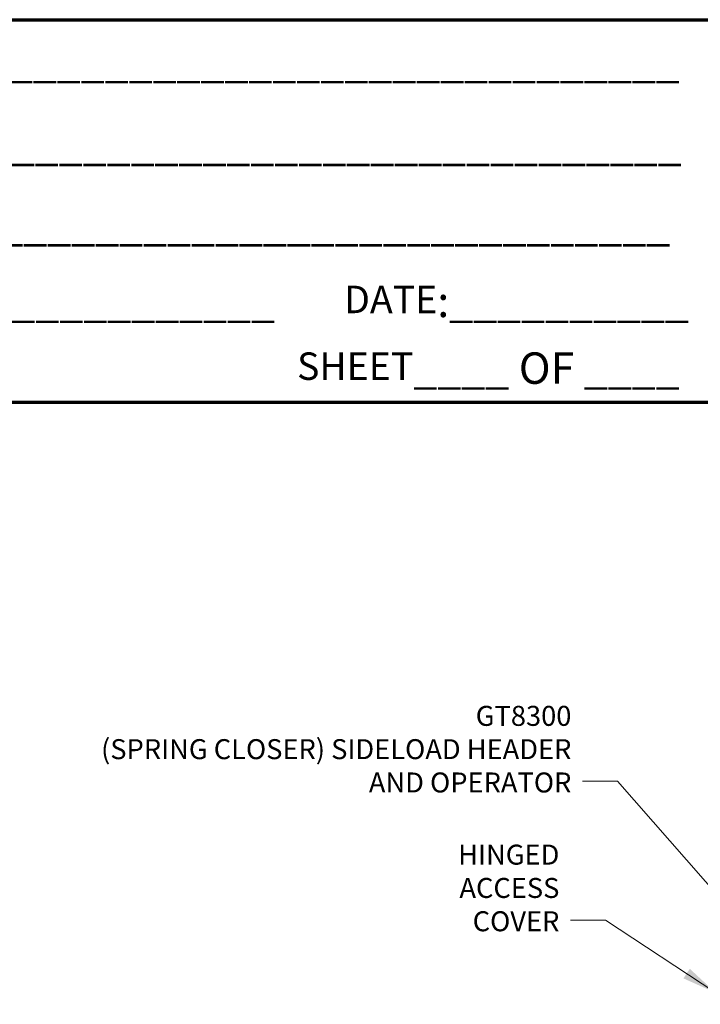
# Model space of a CAD drawing. Extents: x 0 to 60.4, y -1.5 to 81.5.
# Drawn here: x 30.2 to 47.2, y 56.9 to 81.5 of the extents above; entities that cross this region are included whole.
import ezdxf

# ---------------------------------------------------------------- set-up
doc = ezdxf.new("R2010")
doc.units = 0
doc.header["$MEASUREMENT"] = 0
for name, color, linetype, lineweight in [('Border', 1, 'CONTINUOUS', 70), ('Border Text', 7, 'CONTINUOUS', 20), ('Dimension', 2, 'CONTINUOUS', 15), ('Notes', 4, 'CONTINUOUS', 25)]:
    doc.layers.add(name, color=color, linetype=linetype, lineweight=lineweight)
doc.styles.get("Standard").update_dxf_attribs({"font": 'arial.ttf'})
doc.dimstyles.new('Nabco Dimension Arch Style - Autocad', dxfattribs={"dimscale": 7, "dimtxt": 0.125, "dimasz": 0.125, "dimexe": 0.04, "dimexo": 0.04, "dimgap": 0.04, "dimtad": 0, "dimdec": 4, "dimzin": 4, "dimdsep": 46, "dimlunit": 5, "dimtxsty": 'Standard', "dimcen": 0, "dimclrd": 256, "dimclre": 256, "dimclrt": 256, "dimadec": 1, "dimazin": 1, "dimtm": 1e-09, "dimtfac": 1, "dimtdec": 4, "dimtofl": 0, "dimtmove": 0, "dimatfit": 3, "dimfxl": 0, "dimfrac": 2, "dimtolj": 1, "dimtzin": 4, "dimlwd": -1, "dimlwe": -1, "dimarcsym": 0})

msp = doc.modelspace()

# ---------------------------------------------------------------- linework, layer by layer
at = {"layer": 'Border', "color": 1, "lineweight": 70}
for p, q in [((0, 81.48008), (59.98401, 81.48008)), ((0, 71.91145), (59.98401, 71.91145))]:
    msp.add_line(p, q, dxfattribs=at)

# ---------------------------------------------------------------- texts
at = {"layer": 'Border Text', "char_height": 0.785772, "attachment_point": 1}
for s, insert, width in [('{\\fArial|b1|i0|c0|p34;\\H0.875x;JOB NAME\\H1.143x;:}__________________________________', (21.46823, 80.82131), 26.8324071), ('{\\fArial|b1|i0|c0|p34;\\H0.875x;LOCATION:}__________________________________', (21.55658, 78.75164), 27.3384791), ('{\\fArial|b1|i0|c0|p34;\\H0.875x;DISTRIBUTOR\\H1.143x;:}_______________________________', (21.55658, 76.73751), 27.9976204), ('{\\fArial|b1|i0|c0|p34;\\H0.875x;DOOR #\\H1.143x;:}___________________', (21.55658, 74.82667), 20.7591319), ('{\\fArial|b1|i0|c0|p34;\\H0.875x;DATE\\H1.143x;:}__________', (38.33397, 74.82667), 20.7591319), ('{\\fArial|b1|i0|c0|p34;\\H0.875x;SHEET}____ {\\fArial|b1|i0|c0|p34;OF} ____', (37.15626, 73.15749), 10.7110685)]:
    msp.add_mtext(s, dxfattribs=dict(at, insert=insert, width=width))
at = {"layer": 'Dimension', "insert": (44.01757, 61.99388), "char_height": 0.5, "width": 11.9169282, "attachment_point": 9}
msp.add_mtext('GT8300\\P(SPRING CLOSER) SIDELOAD HEADER AND OPERATOR', dxfattribs=at)
at = {"layer": 'Dimension', "insert": (43.71732, 58.52234), "char_height": 0.5, "attachment_point": 9}
msp.add_mtext('HINGED\\PACCESS  \\PCOVER', dxfattribs=at)

# ---------------------------------------------------------------- leaders
at = {"layer": 'Dimension', "annotation_type": 0, "has_hookline": 1, "hookline_direction": 1}
for points, text_width in [([(50.05103, 56.85153), (45.17257, 62.43138), (44.29757, 62.43138)], 9.85675), ([(47.629, 57.13739), (44.87232, 58.95984), (43.99732, 58.95984)], 2.83595)]:
    msp.add_leader(points, dimstyle='Nabco Dimension Arch Style - Autocad', override={"dimgap": 0.04, "dimtad": 0}, dxfattribs=dict(at, text_width=text_width))
at = {"layer": 'Notes', "annotation_type": 0, "has_hookline": 1, "hookline_direction": 0, "text_width": 4.25409}
msp.add_leader([(24.85192, 63.18989), (26.97488, 61.00525), (27.84988, 61.00525)], dimstyle='Nabco Dimension Arch Style - Autocad', override={"dimgap": 0.06, "dimtad": 0}, dxfattribs=at)

doc.saveas('drawing.dxf')
